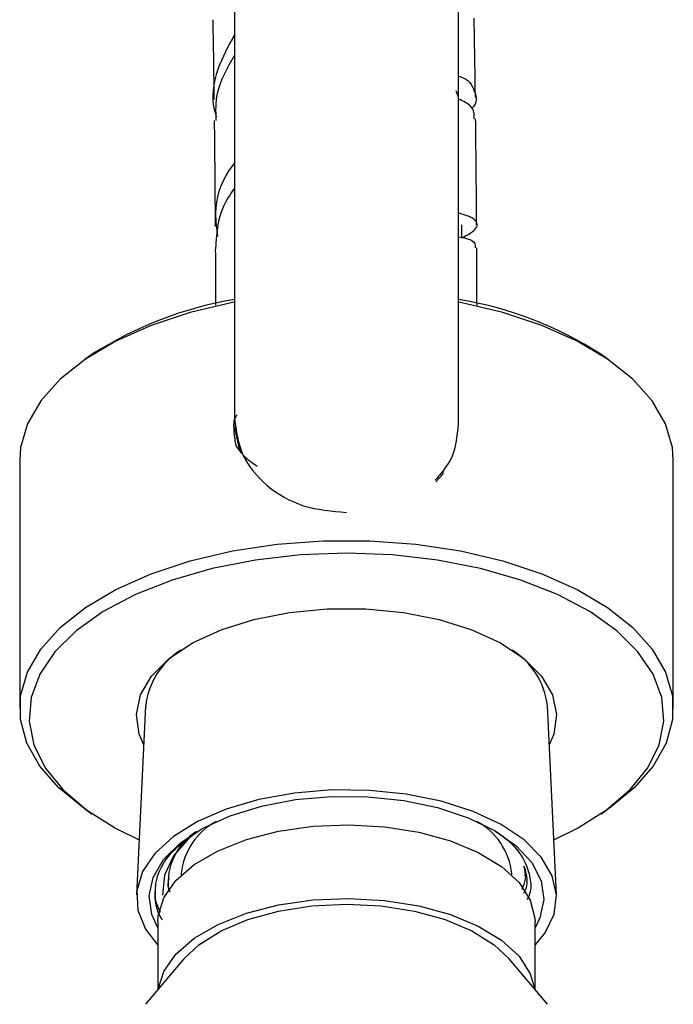
# Model space of a CAD drawing. Units: millimetres. Extents: x 3 to 1996, y 5 to 1995.
# Drawn here: x 1053 to 1088, y 336 to 389 of the extents above; entities that cross this region are included whole.
import ezdxf

# ---------------------------------------------------------------- set-up
doc = ezdxf.new("R2010")
doc.units = ezdxf.units.MM

msp = doc.modelspace()

# ---------------------------------------------------------------- linework, layer by layer
at = {"color": 7, "linetype": 'Continuous', "lineweight": 25}
for p, q in [((1064.821, 405.321), (1064.821, 385.321)), ((1076.821, 385.321), (1076.821, 405.321)), ((1064.821, 385.321), (1064.821, 370.46)), ((1076.82, 384.911), (1076.69, 385.247)), ((1076.821, 370.46), (1076.821, 385.321)), ((1057.208, 371.144), (1056.808, 370.869)), ((1084.833, 370.869), (1084.433, 371.144)), ((1064.821, 370.46), (1064.821, 367.698)), ((1076.821, 367.441), (1076.821, 370.46)), ((1064.854, 367.74), (1064.79, 367.59)), ((1064.821, 367.248), (1064.821, 367.204)), ((1064.821, 367.248), (1065.121, 365.974)), ((1064.821, 367.184), (1065.099, 366.002)), ((1053.321, 365.482), (1053.321, 352.185)), ((1088.321, 352.185), (1088.321, 365.482)), ((1075.608, 364.322), (1075.972, 364.721)), ((1075.972, 364.721), (1076.015, 364.874)), ((1060.066, 352.323), (1059.574, 342.191)), ((1082.067, 342.191), (1081.575, 352.323)), ((1056.808, 346.798), (1057.208, 346.523)), ((1084.433, 346.523), (1084.833, 346.798)), ((1062.795, 345.588), (1062.393, 345.248)), ((1062.393, 345.248), (1061.562, 344.29)), ((1061.562, 344.29), (1061.079, 343.259)), ((1061.971, 343.333), (1061.971, 343.261)), ((1079.671, 343.261), (1079.671, 343.333)), ((1061.079, 343.259), (1060.966, 342.189)), ((1060.721, 340.76), (1060.721, 337.123)), ((1080.921, 337.123), (1080.921, 340.76)), ((1062.111, 338.763), (1060.054, 336.336)), ((1081.588, 336.336), (1079.53, 338.763))]:
    msp.add_line(p, q, dxfattribs=at)
at = {"color": 7, "linetype": 'Continuous', "lineweight": 25, "flags": 128}
for points in [[(1076.993, 377.394), (1076.992, 377.465), (1076.989, 378.081)], [(1064.821, 373.93), (1064.721, 373.911), (1062.455, 373.381), (1060.358, 372.691), (1058.473, 371.855), (1056.838, 370.89), (1055.486, 369.815), (1054.445, 368.653), (1053.735, 367.427), (1053.371, 366.161), (1053.321, 365.482)], [(1088.321, 365.482), (1088.271, 366.161), (1087.906, 367.427), (1087.196, 368.653), (1086.155, 369.815), (1084.803, 370.89), (1083.168, 371.855), (1081.283, 372.691), (1079.186, 373.381), (1076.92, 373.911), (1076.821, 373.93)], [(1056.808, 346.798), (1056.747, 346.84), (1055.413, 347.921), (1054.391, 349.088), (1053.702, 350.317), (1053.36, 351.585), (1053.371, 352.864), (1053.735, 354.13), (1054.445, 355.356), (1055.486, 356.518), (1056.838, 357.593), (1058.473, 358.558), (1060.358, 359.394), (1062.455, 360.084), (1064.721, 360.614), (1067.111, 360.973), (1069.576, 361.155), (1072.066, 361.155), (1074.53, 360.973), (1076.92, 360.614), (1079.186, 360.084), (1081.283, 359.394), (1083.168, 358.558), (1084.803, 357.593), (1086.155, 356.518), (1087.196, 355.356), (1087.906, 354.13), (1088.271, 352.864), (1088.282, 351.585), (1087.939, 350.317), (1087.25, 349.088), (1086.228, 347.921), (1084.895, 346.84), (1084.833, 346.798)], [(1081.924, 345.141), (1083.186, 345.761), (1084.746, 346.745), (1086.012, 347.835), (1086.958, 349.008), (1087.562, 350.239), (1087.813, 351.502), (1087.706, 352.77), (1087.241, 354.017), (1086.43, 355.216), (1085.29, 356.342), (1083.843, 357.371), (1082.122, 358.282), (1080.162, 359.055), (1078.005, 359.673), (1075.696, 360.125), (1073.284, 360.4), (1070.821, 360.492), (1068.357, 360.4), (1065.945, 360.125), (1063.636, 359.673), (1061.479, 359.055), (1059.519, 358.282), (1057.798, 357.371), (1056.352, 356.342), (1055.211, 355.216), (1054.4, 354.017), (1053.936, 352.77), (1053.828, 351.502), (1054.079, 350.239), (1054.683, 349.008), (1055.629, 347.835), (1056.895, 346.745), (1058.455, 345.761), (1059.717, 345.141)], [(1059.965, 350.239), (1059.725, 350.802), (1059.572, 351.854), (1059.794, 352.903), (1060.384, 353.914), (1061.321, 354.853), (1062.575, 355.689), (1064.104, 356.394), (1065.856, 356.944), (1067.774, 357.321), (1069.794, 357.513), (1071.847, 357.513), (1073.867, 357.321), (1075.785, 356.944), (1077.537, 356.394), (1079.066, 355.689), (1080.32, 354.853), (1081.257, 353.914), (1081.847, 352.903), (1082.069, 351.854), (1081.916, 350.802), (1081.676, 350.239)], [(1072.044, 347.793), (1070.028, 347.813), (1068.037, 347.648), (1066.135, 347.302), (1064.384, 346.788), (1062.84, 346.121), (1061.553, 345.324), (1060.563, 344.42), (1059.903, 343.441), (1059.594, 342.417), (1059.645, 341.381), (1060.056, 340.366), (1060.721, 339.5)], [(1080.921, 339.5), (1081.451, 340.155), (1081.938, 341.16), (1082.067, 342.195), (1081.835, 343.224), (1081.248, 344.216), (1080.327, 345.138), (1079.1, 345.961), (1077.607, 346.657), (1075.896, 347.206), (1074.022, 347.589), (1072.044, 347.793)], [(1060.721, 340.436), (1060.395, 341.137), (1060.247, 342.137), (1060.459, 343.134), (1061.024, 344.093), (1061.923, 344.984), (1063.125, 345.774), (1064.589, 346.437), (1066.265, 346.951), (1068.096, 347.297), (1070.02, 347.465), (1071.971, 347.449), (1073.883, 347.248), (1075.691, 346.87), (1077.333, 346.328), (1078.753, 345.64), (1079.903, 344.83), (1080.744, 343.925), (1081.246, 342.956), (1081.394, 341.956), (1081.182, 340.959), (1080.921, 340.436)], [(1060.721, 340.76), (1060.739, 341.07), (1061.035, 342.045), (1061.686, 342.974), (1062.666, 343.822), (1063.941, 344.56), (1065.465, 345.16), (1067.182, 345.601), (1069.031, 345.868), (1070.945, 345.95), (1072.854, 345.844), (1074.689, 345.554)], [(1074.689, 345.554), (1076.385, 345.091), (1077.88, 344.472), (1079.119, 343.718), (1080.059, 342.858), (1080.664, 341.921), (1080.914, 340.943), (1080.921, 340.76)], [(1060.742, 337.148), (1061.035, 338.099), (1061.686, 339.028), (1062.666, 339.876), (1063.941, 340.614), (1065.465, 341.214), (1067.182, 341.655), (1069.031, 341.922), (1070.945, 342.003), (1072.854, 341.897), (1074.689, 341.608)], [(1062.111, 338.763), (1062.922, 339.526), (1064.103, 340.266), (1065.543, 340.873), (1067.185, 341.324), (1068.967, 341.602), (1070.821, 341.695), (1072.674, 341.602), (1074.456, 341.324), (1076.099, 340.873), (1077.538, 340.266), (1078.72, 339.526), (1079.53, 338.763)], [(1074.689, 341.608), (1076.385, 341.145), (1077.88, 340.526), (1079.119, 339.772), (1080.059, 338.911), (1080.664, 337.975), (1080.9, 337.148)]]:
    msp.add_lwpolyline(points, dxfattribs=at)
at = {"color": 7, "linetype": 'Continuous', "lineweight": 25}
for centre, radius, start, end in [((1068.292, 353.776), 20.604, 99.6992, 122.5443), ((1073.525, 354.23), 20.127, 57.1813, 80.5752), ((1064.099, 351.869), 4.058, 122.0959, 173.5817), ((1077.543, 351.869), 4.058, 6.4183, 57.9041), ((1065.533, 342.974), 3.581, 118.2386, 174.2358), ((1076.061, 342.942), 3.631, 6.1849, 61.3408), ((1064.519, 342.826), 3.256, 121.9702, 186.3196)]:
    msp.add_arc(centre, radius, start, end, dxfattribs=at)
for points, knots in [([(1063.659, 389.062), (1063.673, 388.225), (1063.697, 386.852), (1063.715, 385.372), (1063.722, 384.795)], [0, 0, 0, 0, 0.609965, 1, 1, 1, 1]), ([(1077.722, 384.915), (1077.721, 385.016), (1077.709, 386.092), (1077.687, 387.547), (1077.664, 388.767), (1077.657, 389.138)], [0, 0, 0, 0, 0.067149, 0.716221, 1, 1, 1, 1]), ([(1064.821, 388.258), (1064.491, 387.651), (1063.782, 386.344), (1063.543, 384.775), (1063.82, 383.961), (1063.851, 383.871)], [0, 0, 0, 0, 0.434836, 0.936962, 1, 1, 1, 1]), ([(1063.841, 383.662), (1063.828, 384.155), (1063.796, 385.358), (1064.441, 386.48), (1064.821, 387.141)], [0, 0, 0, 0, 0.410252, 1, 1, 1, 1]), ([(1076.821, 386.041), (1076.845, 386.034), (1077.396, 385.882), (1077.691, 385.251), (1077.869, 384.602), (1077.518, 384.308), (1077.51, 384.301)], [0, 0, 0, 0, 0.022433, 0.506692, 0.988403, 1, 1, 1, 1]), ([(1077.659, 383.756), (1077.659, 383.993), (1077.657, 384.418), (1077.077, 384.693), (1076.821, 384.814)], [0, 0, 0, 0, 0.557298, 1, 1, 1, 1]), ([(1063.737, 383.664), (1063.738, 383.597), (1063.753, 382.445), (1063.771, 380.552), (1063.783, 378.688), (1063.787, 377.993)], [0, 0, 0, 0, 0.037089, 0.640832, 1, 1, 1, 1]), ([(1077.788, 378.074), (1077.786, 378.337), (1077.778, 379.731), (1077.761, 381.641), (1077.742, 383.23), (1077.736, 383.761)], [0, 0, 0, 0, 0.133972, 0.710284, 1, 1, 1, 1]), ([(1063.934, 377.46), (1063.878, 377.87), (1063.714, 379.053), (1064.102, 380.433), (1064.725, 381.238), (1064.821, 381.361)], [0, 0, 0, 0, 0.309623, 0.894674, 1, 1, 1, 1]), ([(1064.821, 380.05), (1064.596, 379.712), (1063.913, 378.687), (1063.853, 377.542), (1063.812, 376.775)], [0, 0, 0, 0, 0.329767, 1, 1, 1, 1]), ([(1076.993, 377.39), (1077.272, 377.531), (1077.892, 377.847), (1077.835, 378.403), (1077.143, 378.615), (1076.821, 378.713)], [0, 0, 0, 0, 0.303767, 0.676063, 1, 1, 1, 1]), ([(1076.821, 377.444), (1077.103, 377.385), (1077.718, 377.258), (1077.71, 376.986), (1077.705, 376.84)], [0, 0, 0, 0, 0.458556, 1, 1, 1, 1]), ([(1063.796, 376.777), (1063.797, 376.628), (1063.804, 375.65), (1063.806, 374.636), (1063.809, 373.776)], [0, 0, 0, 0, 0.151772, 1, 1, 1, 1]), ([(1077.809, 373.78), (1077.808, 374.305), (1077.805, 375.343), (1077.798, 376.348), (1077.795, 376.845)], [0, 0, 0, 0, 0.505989, 1, 1, 1, 1]), ([(1064.943, 367.912), (1064.834, 367.68), (1064.725, 367.447), (1064.78, 367.214), (1064.78, 367.213)], [0, 0, 0, 0, 0.996269, 1, 1, 1, 1]), ([(1064.79, 367.59), (1064.786, 367.518), (1064.774, 367.301), (1064.785, 366.968), (1064.827, 366.593), (1064.878, 366.366), (1064.903, 366.253)], [0, 0, 0, 0, 0.157029, 0.471318, 0.734938, 1, 1, 1, 1]), ([(1075.577, 364.41), (1075.872, 364.741), (1076.652, 365.622), (1076.756, 366.742), (1076.821, 367.441)], [0, 0, 0, 0, 0.3768365, 1, 1, 1, 1]), ([(1064.903, 366.253), (1065.04, 366.054), (1065.334, 365.627), (1065.789, 365.323), (1066.033, 365.161)], [0, 0, 0, 0, 0.46336, 1, 1, 1, 1]), ([(1060.589, 341.91), (1060.582, 342.205), (1060.561, 343.099), (1061.197, 344.383), (1062.296, 345.19), (1062.728, 345.506)], [0, 0, 0, 0, 0.231069, 0.6982582, 1, 1, 1, 1]), ([(1078.752, 345.647), (1078.997, 345.474), (1079.881, 344.847), (1080.461, 343.947), (1080.681, 342.968), (1080.728, 342.418), (1080.535, 342.036), (1080.482, 341.93)], [0, 0, 0, 0, 0.162459, 0.58701, 0.700125, 0.91659, 1, 1, 1, 1]), ([(1080.324, 343.741), (1080.346, 343.684), (1080.509, 343.271), (1080.349, 342.85), (1080.21, 342.487)], [0, 0, 0, 0, 0.138377, 1, 1, 1, 1]), ([(1080.308, 342.287), (1080.318, 342.302), (1080.636, 342.759), (1080.478, 343.258), (1080.324, 343.741)], [0, 0, 0, 0, 0.031583, 1, 1, 1, 1]), ([(1080.327, 343.62), (1080.371, 343.488), (1080.417, 343.349), (1080.357, 343.215), (1080.355, 343.209)], [0, 0, 0, 0, 0.953796, 1, 1, 1, 1]), ([(1080.383, 343.379), (1080.383, 343.433), (1080.383, 343.507), (1080.383, 343.561), (1080.383, 343.575)], [0, 0, 0, 0, 0.724778, 1, 1, 1, 1]), ([(1061.383, 342.344), (1061.353, 342.403), (1061.229, 342.641), (1061.282, 342.889), (1061.321, 343.076)], [0, 0, 0, 0, 0.245782, 1, 1, 1, 1]), ([(1060.861, 341.246), (1060.704, 341.578), (1060.512, 341.983), (1060.584, 342.394), (1060.597, 342.469)], [0, 0, 0, 0, 0.817257, 1, 1, 1, 1]), ([(1060.589, 341.91), (1060.577, 341.976), (1060.554, 342.117), (1060.582, 342.259), (1060.597, 342.334)], [0, 0, 0, 0, 0.466156, 1, 1, 1, 1]), ([(1060.972, 340.848), (1060.961, 340.863), (1060.704, 341.198), (1060.645, 341.562), (1060.589, 341.91)], [0, 0, 0, 0, 0.0431, 1, 1, 1, 1])]:
    msp.add_open_spline(points, degree=3, knots=knots, dxfattribs=at)
msp.add_open_spline([(1064.821, 367.698), (1064.911, 367.034), (1065.091, 365.707), (1066.479, 364.037), (1068.462, 362.879), (1070.034, 362.746), (1070.821, 362.679)], degree=3, dxfattribs=at)

doc.saveas('drawing.dxf')
